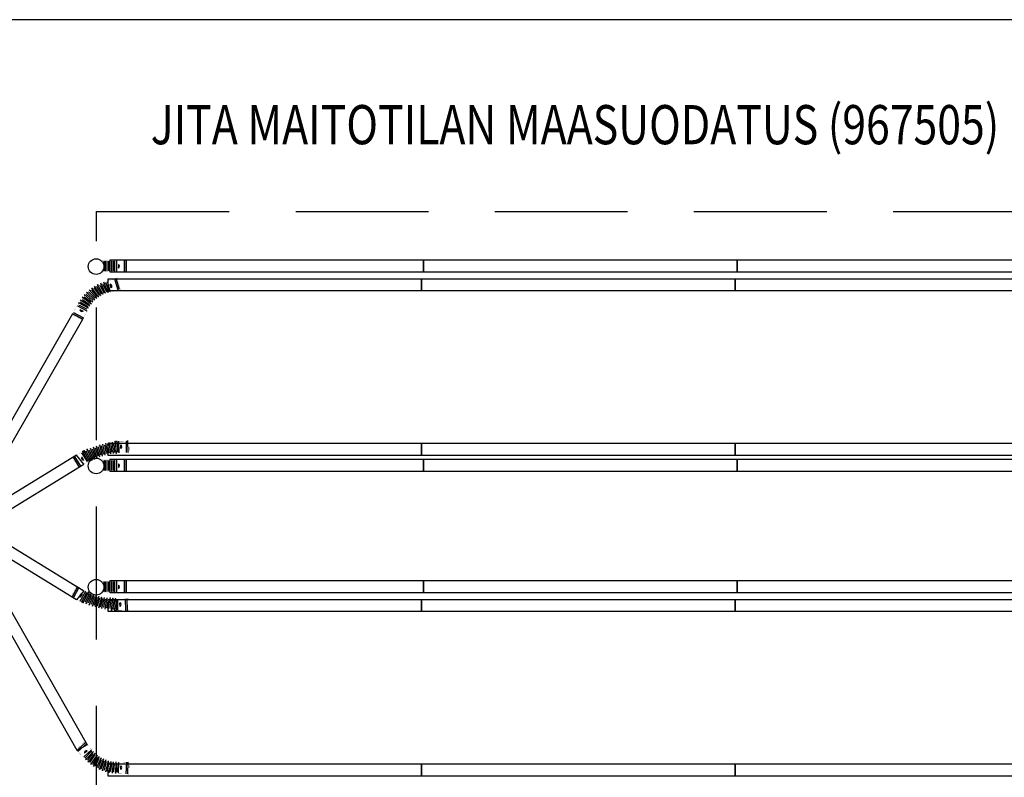
# Model space of a CAD drawing. Extents: x -61183 to 137207, y -89304 to 77996.
# Drawn here: x 79021 to 88441, y 256 to 7504 of the extents above; entities that cross this region are included whole.
import ezdxf

# ---------------------------------------------------------------- set-up
doc = ezdxf.new("R2010")
doc.units = 0
doc.header["$LTSCALE"] = 100
doc.header["$PDSIZE"] = 50
doc.linetypes.add('HIDDENX2', pattern=[19.05, 12.7, -6.35])
for name, color, linetype in [('imeytysputki', 5, 'CONTINUOUS'), ('POHJAVESI', 5, 'HIDDENX2'), ('R0LUONNOS', 7, 'CONTINUOUS'), ('salaojaputki', 3, 'CONTINUOUS'), ('tripla', 7, 'CONTINUOUS'), ('v0n100', 7, 'CONTINUOUS'), ('V8TXT', 7, 'CONTINUOUS')]:
    doc.layers.add(name, color=color, linetype=linetype)
doc.styles.add('S', font='txt.shx', dxfattribs={"width": 0.8})

# ---------------------------------------------------------------- blocks, each defined once
blk = doc.blocks.new('SÄÄTÖK_30AST')
at = {"layer": 'R0LUONNOS', "const_width": 1}
for points in [[(45.4, 456.2), (41.1, 458.7), (78.6, 523.7), (74.3, 526.2), (81.8, 539.2), (86.1, 536.7)], [(86.1, 536.7), (86.8, 547.8)], [(190.7, 487.8), (86.8, 547.8)], [(132.1, 406.2), (136.4, 403.7), (173.9, 468.7), (178.2, 466.2), (185.7, 479.2), (181.4, 481.7)], [(181.4, 481.7), (190.7, 487.8)], [(-50, 100), (-55, 100), (-55, 25), (-60, 25), (-60, 10), (-55, 10)], [(50, 100), (55, 100), (55, 25), (60, 25), (60, 10), (55, 10)], [(-55, 10), (-60, 0)], [(-60, 0), (60, 0)], [(55, 10), (60, 0)]]:
    blk.add_lwpolyline(points, dxfattribs=at)
at = {"layer": 'R0LUONNOS'}
for points in [[(173.9, 468.7), (78.6, 523.7)], [(181.4, 481.7), (86.1, 536.7)], [(112, 440.9), (81.7, 458.4)], [(-50, 100), (50, 100)], [(-55, 25), (55, 25)], [(-55, 10), (55, 10)], [(-15.3, 80), (19.7, 80)]]:
    blk.add_lwpolyline(points, dxfattribs=at)
at = {"layer": 'R0LUONNOS', "lineweight": -2}
for points, const_width in [([(-55, 100), (-39, 114.4), (-52.6, 131.1), (-36.2, 144.9), (-49.2, 162), (-32.3, 175.3), (-44.8, 192.9), (-27.4, 205.6), (-39.3, 223.6), (-21.5, 235.7), (-32.8, 254), (-14.6, 265.5), (-25.2, 284.3), (-6.6, 295.1), (-16.6, 314.2), (2.3, 324.5), (-7, 343.9), (12.2, 353.5), (3.5, 373.2), (23.1, 382.1), (15.1, 402.1), (35, 410.4), (27.6, 430.6), (47.8, 438.2), (45.4, 456.2)], 1), ([(55, 100), (40.8, 108.1), (56.8, 120.4), (43.3, 135.5), (59.8, 147.1), (46.7, 162.7), (63.6, 173.7), (51.1, 189.9), (68.2, 200.2), (56.3, 216.9), (73.8, 226.5), (62.4, 243.6), (80.2, 252.7), (69.5, 270.2), (87.5, 278.5), (77.4, 296.5), (95.6, 304.2), (86.1, 322.6), (104.6, 329.5), (95.8, 348.3), (114.5, 354.6), (106.3, 373.7), (125.1, 379.3), (117.6, 398.8), (136.6, 403.6)], 1), ([(-50, 100), (-50, 105)], 2), ([(50, 100), (50, 105)], 2)]:
    blk.add_lwpolyline(points, dxfattribs=dict(at, const_width=const_width))
for points in [[(15.1, 402.1), (114.5, 354.6)], [(23.1, 382.1), (95.8, 348.3)], [(27.6, 430.6), (125.1, 379.3)], [(35, 410.4), (106.3, 373.7)], [(41.1, 458.7), (136.6, 403.6)], [(47.8, 438.2), (117.6, 398.8)], [(-25.2, 284.3), (80.2, 252.7)], [(-16.6, 314.2), (87.5, 278.5)], [(-7, 343.9), (95.6, 304.2)], [(-6.6, 295.1), (69.5, 270.2)], [(2.3, 324.5), (77.4, 296.5)], [(3.5, 373.2), (104.6, 329.5)], [(12.2, 353.5), (86.1, 322.6)], [(-44.8, 192.9), (63.6, 173.7)], [(-39.3, 223.6), (68.2, 200.2)], [(-32.8, 254), (73.8, 226.5)], [(-27.4, 205.6), (51.1, 189.9)], [(-21.5, 235.7), (56.3, 216.9)], [(-14.6, 265.5), (62.4, 243.6)], [(-52.6, 131.1), (56.8, 120.4)], [(-49.2, 162), (59.8, 147.1)], [(-39, 114.4), (40.8, 108.1)], [(-36.2, 144.9), (43.3, 135.5)], [(-32.3, 175.3), (46.7, 162.7)]]:
    blk.add_lwpolyline(points, dxfattribs=at)
at = {"layer": 'R0LUONNOS'}
for centre, start, end in [((91.8, 440.8), 0.30633, 119.69367), ((2.2, 90.2), 210.30633, 329.69367)]:
    blk.add_arc(centre, 20.3, start, end, dxfattribs=at)
at = {"layer": 'R0LUONNOS', "lineweight": -2}
for p in [(27.6, 430.6), (34.3, 444.7), (47.8, 438.2), (111.8, 386.3), (117.6, 398.8), (125.1, 379.3), (106.3, 373.7), (-54, 115.5), (-52.6, 131.1), (-49.2, 162), (-39, 114.4), (-37.7, 129.7), (-36.2, 144.9), (-34.4, 160.2), (40.8, 108.1), (41.9, 121.8), (43.3, 135.5), (44.9, 149.1), (46.7, 162.7), (56.8, 120.4), (59.8, 147.1), (63.6, 173.7)]:
    blk.add_point(p, dxfattribs=at)
blk = doc.blocks.new('SÄÄTÖKULMA_45AST')
at = {"layer": 'R0LUONNOS', "const_width": 1}
for points in [[(90.2, 438.4), (86.6, 441.9), (139.7, 494.9), (136.1, 498.5), (146.7, 509.1), (150.3, 505.5)], [(150.3, 505.5), (153.8, 516.1)], [(238.6, 431.3), (153.8, 516.1)], [(160.9, 367.7), (164.4, 364.1), (217.4, 417.2), (221, 413.6), (231.6, 424.2), (228, 427.8)], [(228, 427.8), (238.6, 431.3)], [(-50, 100), (-55, 100), (-55, 25), (-60, 25), (-60, 10), (-55, 10)], [(50, 100), (55, 100), (55, 25), (60, 25), (60, 10), (55, 10)], [(-55, 10), (-60, 0)], [(-60, 0), (60, 0)], [(55, 10), (60, 0)]]:
    blk.add_lwpolyline(points, dxfattribs=at)
at = {"layer": 'R0LUONNOS'}
for points in [[(217.4, 417.2), (139.7, 494.9)], [(228, 427.8), (150.3, 505.5)], [(160.9, 367.7), (90.2, 438.4)], [(150.5, 406.3), (125.7, 431.1)], [(-50, 100), (50, 100)], [(-55, 25), (55, 25)], [(-55, 10), (55, 10)], [(-15.3, 80), (19.7, 80)]]:
    blk.add_lwpolyline(points, dxfattribs=at)
at = {"layer": 'R0LUONNOS', "lineweight": -2, "const_width": 2}
for points in [[(-55, 100), (-40.9, 112), (-56.4, 127.5), (-41.2, 143.2), (-55.4, 159.9), (-39, 174.4), (-51.8, 192.1), (-34.4, 205.2), (-45.8, 223.9), (-27.3, 235.6), (-37.2, 255.1), (-17.9, 265.3), (-26.2, 285.5), (-6.1, 294.2), (-12.8, 315), (7.9, 322.1), (2.9, 343.4), (24, 348.8), (20.7, 370.4), (42.3, 374.1), (40.7, 395.9), (62.4, 397.9), (62.5, 419.8), (84.4, 420), (90.2, 438.4)], [(55, 100), (39, 116.3), (53.6, 129.3), (38.8, 142), (54.5, 153.7), (40.7, 167.6), (57.3, 178), (44.8, 193), (62.1, 202), (50.8, 218), (68.9, 225.5), (58.9, 242.3), (77.5, 248.4), (69, 266), (88, 270.5), (80.9, 288.7), (100.2, 291.7), (94.7, 310.4), (114.2, 311.8), (110.1, 330.9), (129.7, 330.7), (127.3, 350.1), (146.7, 348.2), (145.9, 367.8), (160.9, 367.7)], [(-50, 100), (-50, 105)], [(50, 100), (50, 105)], [(55, 103.1), (50, 105)]]:
    blk.add_lwpolyline(points, dxfattribs=at)
at = {"layer": 'R0LUONNOS', "lineweight": -2}
for points in [[(129.7, 330.7), (40.7, 395.9)], [(62.4, 397.9), (127.3, 350.1)], [(146.7, 348.2), (62.5, 419.8)], [(84.4, 420), (145.9, 367.8)], [(77.5, 248.4), (-26.2, 285.5)], [(88, 270.5), (-12.8, 315)], [(-6.1, 294.2), (69, 266)], [(100.2, 291.7), (2.9, 343.4)], [(7.9, 322.1), (80.9, 288.7)], [(114.2, 311.8), (20.7, 370.4)], [(94.7, 310.4), (24, 348.8)], [(42.3, 374.1), (110.1, 330.9)], [(57.3, 178), (-51.8, 192.1)], [(62.1, 202), (-45.8, 223.9)], [(68.9, 225.5), (-37.2, 255.1)], [(-34.4, 205.2), (44.8, 193)], [(-27.3, 235.6), (50.8, 218)], [(-17.9, 265.3), (58.9, 242.3)], [(53.6, 129.3), (-56.4, 127.5)], [(54.5, 153.7), (-55.4, 159.9)], [(-41.2, 143.2), (38.8, 142)], [(-40.9, 112), (39, 116.3)], [(-39, 174.4), (40.7, 167.6)]]:
    blk.add_lwpolyline(points, dxfattribs=at)
at = {"layer": 'R0LUONNOS'}
for centre, start, end in [((130.9, 411.5), 345.30633, 104.69367), ((2.2, 90.2), 210.30633, 329.69367)]:
    blk.add_arc(centre, 20.3, start, end, dxfattribs=at)
at = {"layer": 'R0LUONNOS', "lineweight": -2}
for p in [(84.4, 420), (136.4, 359.1), (145.9, 367.8)]:
    blk.add_point(p, dxfattribs=at)

msp = doc.modelspace()

# ---------------------------------------------------------------- linework, layer by layer
at = {"layer": 'imeytysputki'}
for points in [[(79865.3, 4912.2), (82865.3, 4912.2), (82865.3, 5022.2), (79865.3, 5022.2)], [(82865.3, 4912.2), (85865.3, 4912.2), (85865.3, 5022.2), (82865.3, 5022.2)], [(85865.3, 4912.2), (88865.3, 4912.2), (88865.3, 5022.2), (85865.3, 5022.2)], [(79865.3, 3338), (82865.3, 3338), (82865.3, 3448), (79865.3, 3448)], [(82865.3, 3338), (85865.3, 3338), (85865.3, 3448), (82865.3, 3448)], [(85865.3, 3338), (88865.3, 3338), (88865.3, 3448), (85865.3, 3448)], [(79865.3, 1844.3), (82865.3, 1844.3), (82865.3, 1954.3), (79865.3, 1954.3)], [(82865.3, 1844.3), (85865.3, 1844.3), (85865.3, 1954.3), (82865.3, 1954.3)], [(85865.3, 1844.3), (88865.3, 1844.3), (88865.3, 1954.3), (85865.3, 1954.3)], [(79865.3, 270.1), (82865.3, 270.1), (82865.3, 380.1), (79865.3, 380.1)], [(82865.3, 270.1), (85865.3, 270.1), (85865.3, 380.1), (82865.3, 380.1)], [(85865.3, 270.1), (88865.3, 270.1), (88865.3, 380.1), (85865.3, 380.1)]]:
    msp.add_lwpolyline(points, close=True, dxfattribs=at)
at = {"layer": 'POHJAVESI'}
msp.add_lwpolyline([(79756.8, 5670.4), (93512.9, 5670.4), (93512.9, -329.6), (79756.8, -329.6)], close=True, dxfattribs=at)
at = {"layer": 'R0LUONNOS', "lineweight": -2, "const_width": 2}
for points in [[(79810.3, 5193.1), (79817.7, 5202.6)], [(79825, 5193.1), (79817.7, 5202.6)], [(79825, 5193.1), (79832.4, 5202.6)], [(79839.8, 5193.1), (79832.4, 5202.6)], [(79839.8, 5193.1), (79847.1, 5202.6)], [(79854.5, 5193.1), (79847.1, 5202.6)], [(79854.5, 5193.1), (79861.8, 5202.6)], [(79869.2, 5193.1), (79861.8, 5202.6)], [(79869.2, 5193.1), (79876.5, 5202.6)], [(79883.9, 5193.1), (79876.5, 5202.6)], [(79883.9, 5193.1), (79891.3, 5202.6)], [(79898.6, 5193.1), (79891.3, 5202.6)], [(79898.6, 5193.1), (79906, 5202.6)], [(79913.3, 5193.1), (79906, 5202.6)], [(79913.3, 5193.1), (79920.7, 5202.6)], [(79928, 5193.1), (79920.7, 5202.6)], [(79928, 5193.1), (79935.4, 5202.6)], [(79935.4, 5202.6), (79941.4, 5197.6)], [(79946.4, 5197.6), (79941.4, 5197.6)], [(79810.3, 5102.1), (79817.7, 5092.6)], [(79825, 5102.1), (79817.7, 5092.6)], [(79825, 5102.1), (79832.4, 5092.6)], [(79839.8, 5102.1), (79832.4, 5092.6)], [(79839.8, 5102.1), (79847.1, 5092.6)], [(79854.5, 5102.1), (79847.1, 5092.6)], [(79854.5, 5102.1), (79861.8, 5092.6)], [(79869.2, 5102.1), (79861.8, 5092.6)], [(79869.2, 5102.1), (79876.5, 5092.6)], [(79883.9, 5102.1), (79876.5, 5092.6)], [(79883.9, 5102.1), (79891.3, 5092.6)], [(79898.6, 5102.1), (79891.3, 5092.6)], [(79898.6, 5102.1), (79906, 5092.6)], [(79913.3, 5102.1), (79906, 5092.6)], [(79913.3, 5102.1), (79920.7, 5092.6)], [(79928, 5102.1), (79920.7, 5092.6)], [(79928, 5102.1), (79935.4, 5092.6)], [(79935.4, 5092.6), (79941.4, 5097.6)], [(79946.4, 5097.6), (79941.4, 5097.6)], [(79810.3, 3285.4), (79817.7, 3294.9)], [(79825, 3285.4), (79817.7, 3294.9)], [(79825, 3285.4), (79832.4, 3294.9)], [(79839.8, 3285.4), (79832.4, 3294.9)], [(79839.8, 3285.4), (79847.1, 3294.9)], [(79854.5, 3285.4), (79847.1, 3294.9)], [(79854.5, 3285.4), (79861.8, 3294.9)], [(79869.2, 3285.4), (79861.8, 3294.9)], [(79869.2, 3285.4), (79876.5, 3294.9)], [(79883.9, 3285.4), (79876.5, 3294.9)], [(79883.9, 3285.4), (79891.3, 3294.9)], [(79898.6, 3285.4), (79891.3, 3294.9)], [(79898.6, 3285.4), (79906, 3294.9)], [(79913.3, 3285.4), (79906, 3294.9)], [(79913.3, 3285.4), (79920.7, 3294.9)], [(79928, 3285.4), (79920.7, 3294.9)], [(79928, 3285.4), (79935.4, 3294.9)], [(79935.4, 3294.9), (79941.4, 3289.9)], [(79946.4, 3289.9), (79941.4, 3289.9)], [(79810.3, 3194.4), (79817.7, 3184.9)], [(79825, 3194.4), (79817.7, 3184.9)], [(79825, 3194.4), (79832.4, 3184.9)], [(79839.8, 3194.4), (79832.4, 3184.9)], [(79839.8, 3194.4), (79847.1, 3184.9)], [(79854.5, 3194.4), (79847.1, 3184.9)], [(79854.5, 3194.4), (79861.8, 3184.9)], [(79869.2, 3194.4), (79861.8, 3184.9)], [(79869.2, 3194.4), (79876.5, 3184.9)], [(79883.9, 3194.4), (79876.5, 3184.9)], [(79883.9, 3194.4), (79891.3, 3184.9)], [(79898.6, 3194.4), (79891.3, 3184.9)], [(79898.6, 3194.4), (79906, 3184.9)], [(79913.3, 3194.4), (79906, 3184.9)], [(79913.3, 3194.4), (79920.7, 3184.9)], [(79928, 3194.4), (79920.7, 3184.9)], [(79928, 3194.4), (79935.4, 3184.9)], [(79935.4, 3184.9), (79941.4, 3189.9)], [(79946.4, 3189.9), (79941.4, 3189.9)], [(79810.3, 2125.2), (79817.7, 2134.7)], [(79825, 2125.2), (79817.7, 2134.7)], [(79825, 2125.2), (79832.4, 2134.7)], [(79839.8, 2125.2), (79832.4, 2134.7)], [(79839.8, 2125.2), (79847.1, 2134.7)], [(79854.5, 2125.2), (79847.1, 2134.7)], [(79854.5, 2125.2), (79861.8, 2134.7)], [(79869.2, 2125.2), (79861.8, 2134.7)], [(79869.2, 2125.2), (79876.5, 2134.7)], [(79883.9, 2125.2), (79876.5, 2134.7)], [(79883.9, 2125.2), (79891.3, 2134.7)], [(79898.6, 2125.2), (79891.3, 2134.7)], [(79898.6, 2125.2), (79906, 2134.7)], [(79913.3, 2125.2), (79906, 2134.7)], [(79913.3, 2125.2), (79920.7, 2134.7)], [(79928, 2125.2), (79920.7, 2134.7)], [(79928, 2125.2), (79935.4, 2134.7)], [(79935.4, 2134.7), (79941.4, 2129.7)], [(79946.4, 2129.7), (79941.4, 2129.7)], [(79810.3, 2034.2), (79817.7, 2024.7)], [(79825, 2034.2), (79817.7, 2024.7)], [(79825, 2034.2), (79832.4, 2024.7)], [(79839.8, 2034.2), (79832.4, 2024.7)], [(79839.8, 2034.2), (79847.1, 2024.7)], [(79854.5, 2034.2), (79847.1, 2024.7)], [(79854.5, 2034.2), (79861.8, 2024.7)], [(79869.2, 2034.2), (79861.8, 2024.7)], [(79869.2, 2034.2), (79876.5, 2024.7)], [(79883.9, 2034.2), (79876.5, 2024.7)], [(79883.9, 2034.2), (79891.3, 2024.7)], [(79898.6, 2034.2), (79891.3, 2024.7)], [(79898.6, 2034.2), (79906, 2024.7)], [(79913.3, 2034.2), (79906, 2024.7)], [(79913.3, 2034.2), (79920.7, 2024.7)], [(79928, 2034.2), (79920.7, 2024.7)], [(79928, 2034.2), (79935.4, 2024.7)], [(79935.4, 2024.7), (79941.4, 2029.7)], [(79946.4, 2029.7), (79941.4, 2029.7)]]:
    msp.add_lwpolyline(points, dxfattribs=at)
at = {"layer": 'R0LUONNOS'}
for points in [[(79825.7, 5194.3), (79825.7, 5100.8)], [(79840.3, 5194.3), (79840.3, 5099.6)], [(79854.1, 5193.1), (79854.1, 5100.8)], [(79869.8, 5194.3), (79869.8, 5100.8)], [(79884.4, 5194.3), (79884.4, 5099.6)], [(79898.2, 5193.1), (79898.2, 5100.8)], [(79914, 5194.3), (79914, 5100.8)], [(79928.5, 5194.3), (79928.5, 5099.6)], [(79946.4, 5197.6), (79946.4, 5097.6)], [(80021.4, 5202.6), (80021.4, 5092.6)], [(80036.4, 5202.6), (80036.4, 5092.6)], [(79966.4, 5162.9), (79966.4, 5127.9)], [(79825.7, 3286.6), (79825.7, 3193.1)], [(79840.3, 3286.6), (79840.3, 3191.9)], [(79854.1, 3285.4), (79854.1, 3193.1)], [(79869.8, 3286.6), (79869.8, 3193.1)], [(79884.4, 3286.6), (79884.4, 3191.9)], [(79898.2, 3285.4), (79898.2, 3193.1)], [(79914, 3286.6), (79914, 3193.1)], [(79928.5, 3286.6), (79928.5, 3191.9)], [(79946.4, 3289.9), (79946.4, 3189.9)], [(79966.4, 3255.2), (79966.4, 3220.2)], [(80021.4, 3294.9), (80021.4, 3184.9)], [(80036.4, 3294.9), (80036.4, 3184.9)], [(79825.7, 2126.4), (79825.7, 2032.9)], [(79840.3, 2126.4), (79840.3, 2031.7)], [(79854.1, 2125.2), (79854.1, 2032.9)], [(79869.8, 2126.4), (79869.8, 2032.9)], [(79884.4, 2126.4), (79884.4, 2031.7)], [(79898.2, 2125.2), (79898.2, 2032.9)], [(79914, 2126.4), (79914, 2032.9)], [(79928.5, 2126.4), (79928.5, 2031.7)], [(79946.4, 2129.7), (79946.4, 2029.7)], [(79966.4, 2095), (79966.4, 2060)], [(80021.4, 2134.7), (80021.4, 2024.7)], [(80036.4, 2134.7), (80036.4, 2024.7)]]:
    msp.add_lwpolyline(points, dxfattribs=at)
at = {"layer": 'R0LUONNOS', "const_width": 1}
for points in [[(79946.4, 5197.6), (79946.4, 5202.6), (80021.4, 5202.6), (80021.4, 5207.6), (80036.4, 5207.6), (80036.4, 5202.6)], [(80036.4, 5202.6), (80046.4, 5207.6)], [(80046.4, 5207.6), (80046.4, 5087.6)], [(79946.4, 5097.6), (79946.4, 5092.6), (80021.4, 5092.6), (80021.4, 5087.6), (80036.4, 5087.6), (80036.4, 5092.6)], [(80036.4, 5092.6), (80046.4, 5087.6)], [(79946.4, 3289.9), (79946.4, 3294.9), (80021.4, 3294.9), (80021.4, 3299.9), (80036.4, 3299.9), (80036.4, 3294.9)], [(80036.4, 3294.9), (80046.4, 3299.9)], [(80046.4, 3299.9), (80046.4, 3179.9)], [(79946.4, 3189.9), (79946.4, 3184.9), (80021.4, 3184.9), (80021.4, 3179.9), (80036.4, 3179.9), (80036.4, 3184.9)], [(80036.4, 3184.9), (80046.4, 3179.9)], [(79946.4, 2129.7), (79946.4, 2134.7), (80021.4, 2134.7), (80021.4, 2139.7), (80036.4, 2139.7), (80036.4, 2134.7)], [(80036.4, 2134.7), (80046.4, 2139.7)], [(80046.4, 2139.7), (80046.4, 2019.7)], [(79946.4, 2029.7), (79946.4, 2024.7), (80021.4, 2024.7), (80021.4, 2019.7), (80036.4, 2019.7), (80036.4, 2024.7)], [(80036.4, 2024.7), (80046.4, 2019.7)]]:
    msp.add_lwpolyline(points, dxfattribs=at)
at = {"layer": 'R0LUONNOS'}
for centre in [(79956.1, 5145.4), (79956.1, 3237.7), (79956.1, 2077.5)]:
    msp.add_arc(centre, 20.3, 300.30633, 59.69367, dxfattribs=at)
at = {"layer": 'salaojaputki'}
for points in [[(79883.4, 5092.6), (82883.4, 5092.6), (82883.4, 5202.6), (79883.4, 5202.6)], [(82883.4, 5092.6), (85883.4, 5092.6), (85883.4, 5202.6), (82883.4, 5202.6)], [(85883.4, 5092.6), (88883.4, 5092.6), (88883.4, 5202.6), (85883.4, 5202.6)], [(79883.4, 3184.9), (82883.4, 3184.9), (82883.4, 3294.9), (79883.4, 3294.9)], [(82883.4, 3184.9), (85883.4, 3184.9), (85883.4, 3294.9), (82883.4, 3294.9)], [(85883.4, 3184.9), (88883.4, 3184.9), (88883.4, 3294.9), (85883.4, 3294.9)], [(79883.4, 2024.7), (82883.4, 2024.7), (82883.4, 2134.7), (79883.4, 2134.7)], [(82883.4, 2024.7), (85883.4, 2024.7), (85883.4, 2134.7), (82883.4, 2134.7)], [(85883.4, 2024.7), (88883.4, 2024.7), (88883.4, 2134.7), (85883.4, 2134.7)]]:
    msp.add_lwpolyline(points, close=True, dxfattribs=at)
at = {"layer": 'tripla'}
for points in [[(78609.1, 2869.2), (79624.4, 4637.4), (79527.9, 4690.3), (78502.6, 2904.4)], [(78730.9, 2697.8), (79636.2, 3252.6), (79565.8, 3339.2), (78685.9, 2799.4)], [(78730.9, 2593.8), (79636.2, 2039), (79565.8, 1952.4), (78685.9, 2492.2)], [(78608.5, 2422), (79667.5, 566.6), (79571.1, 513.7), (78501.9, 2387.1)]]:
    msp.add_lwpolyline(points, dxfattribs=at)
for centre in [(79752.3, 5142.2), (79752.3, 3234.5), (79752.3, 2074.3)]:
    msp.add_circle(centre, 75, dxfattribs=at)
at = {"layer": 'v0n100'}
msp.add_lwpolyline([(54562, -22196), (96562, -22196), (96562, 7504), (54562, 7504)], close=True, dxfattribs=at)

# ---------------------------------------------------------------- block references
at = {"layer": 'salaojaputki'}
for name, p, rotation in [('SÄÄTÖKULMA_45AST', (79571.4, 4655.1), 331.411052561748), ('SÄÄTÖK_30AST', (79554.2, 3265.9), 301.5474323024802), ('SÄÄTÖK_30AST', (80060.7, 1908.5), 91.21336274009766), ('SÄÄTÖKULMA_45AST', (80068.1, 344), 87.76757339881266)]:
    msp.add_blockref(name, p, dxfattribs=dict(at, rotation=rotation))

# ---------------------------------------------------------------- texts
at = {"layer": 'V8TXT', "style": 'S', "width": 0.8}
msp.add_text('JITA MAITOTILAN MAASUODATUS (967505)', height=375, dxfattribs=at).set_placement((80275, 6312.2))

doc.saveas('drawing.dxf')
